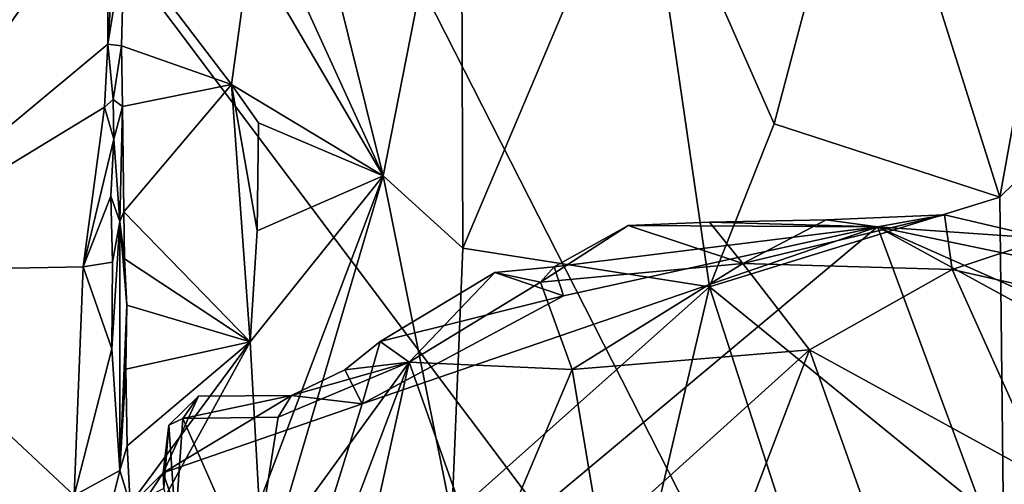
# Model space of a CAD drawing. Units: metres. Extents: x 18.1 to 30.3, y -2.7 to 5.9.
# Drawn here: x 19.2 to 20.5, y -1.4 to -0.8 of the extents above; entities that cross this region are included whole.
import ezdxf

# ---------------------------------------------------------------- set-up
doc = ezdxf.new("R2010")
doc.units = ezdxf.units.M

msp = doc.modelspace()

# ---------------------------------------------------------------- linework, layer by layer
at = {"layer": '1'}
for points in [[(20.8285, 2.868, -1.6308), (20.5269, -2.2547, -1.5439), (18.6006, 1.5322, -1.6327)], [(21.6671, -1.2062, -1.5471), (20.5269, -2.2547, -1.5439), (20.8285, 2.868, -1.6308)], [(18.7602, 0.0995, -1.6079), (18.6006, 1.5322, -1.6327), (20.5269, -2.2547, -1.5439)], [(18.7602, 0.0995, -1.6079), (20.5269, -2.2547, -1.5439), (19.0233, -2.524, -1.5643)], [(19.4982, -0.201, 4.8204), (19.4867, -0.5228, 4.3749), (19.6874, -0.9629, 3.6064)], [(19.4982, -0.201, 4.8204), (19.6874, -0.9629, 3.6064), (19.7929, -0.4246, 4.3235)], [(19.7929, -0.4246, 4.3235), (19.6874, -0.9629, 3.6064), (19.7953, -1.0608, 3.3985)], [(19.7929, -0.4246, 4.3235), (19.7953, -1.0608, 3.3985), (20.0383, -0.4857, 4.1677)], [(20.3422, -0.4184, 4.2746), (20.0383, -0.4857, 4.1677), (20.2171, -0.8922, 3.5725)], [(20.3422, -0.4184, 4.2746), (20.2171, -0.8922, 3.5725), (20.523, -0.992, 3.4782)], [(20.3422, -0.4184, 4.2746), (20.523, -0.992, 3.4782), (20.5873, -0.6358, 4.0335)], [(18.6826, -0.7071, 4.3233), (18.9439, -1.0926, 3.7879), (19.2818, -0.4813, 4.6478)], [(19.2818, -0.4813, 4.6478), (18.9439, -1.0926, 3.7879), (19.3135, -0.5692, 4.5109)], [(20.0383, -0.4857, 4.1677), (19.7953, -1.0608, 3.3985), (20.1297, -1.1135, 3.2366)], [(20.1297, -1.1135, 3.2366), (20.2171, -0.8922, 3.5725), (20.0383, -0.4857, 4.1677)], [(19.4867, -0.5228, 4.3749), (19.5068, -0.6545, 4.1944), (19.6874, -0.9629, 3.6064)], [(19.3135, -0.5692, 4.5109), (18.9439, -1.0926, 3.7879), (19.3143, -0.7843, 4.2036)], [(19.3135, -0.5692, 4.5109), (19.3143, -0.7843, 4.2036), (19.3282, -0.5782, 4.3089)], [(19.3282, -0.5782, 4.3089), (19.3143, -0.7843, 4.2036), (19.3363, -0.6475, 4.1999)], [(20.5873, -0.6358, 4.0335), (20.523, -0.992, 3.4782), (20.7329, -0.7861, 3.9029)], [(19.3363, -0.6475, 4.1999), (19.3143, -0.7843, 4.2036), (19.3328, -0.7863, 4.0096)], [(19.3363, -0.6475, 4.1999), (19.3328, -0.7863, 4.0096), (19.4817, -0.8388, 3.9221)], [(19.5068, -0.6545, 4.1944), (19.3363, -0.6475, 4.1999), (19.4817, -0.8388, 3.9221)], [(19.5068, -0.6545, 4.1944), (19.4817, -0.8388, 3.9221), (19.6874, -0.9629, 3.6064)], [(19.3143, -0.7843, 4.2036), (18.9439, -1.0926, 3.7879), (19.3098, -0.8699, 4.0856)], [(19.3143, -0.7843, 4.2036), (19.3098, -0.8699, 4.0856), (19.3212, -0.8591, 4.0826)], [(19.3143, -0.7843, 4.2036), (19.3212, -0.8591, 4.0826), (19.3328, -0.7863, 4.0096)], [(19.3212, -0.8591, 4.0826), (19.3342, -0.8688, 3.8867), (19.3328, -0.7863, 4.0096)], [(19.3328, -0.7863, 4.0096), (19.3342, -0.8688, 3.8867), (19.4817, -0.8388, 3.9221)], [(20.523, -0.992, 3.4782), (20.528, -1.4378, 2.7956), (20.7329, -0.7861, 3.9029)], [(20.7329, -0.7861, 3.9029), (20.528, -1.4378, 2.7956), (20.9104, -1.5515, 2.8584)], [(19.3342, -0.8688, 3.8867), (19.3359, -1.0117, 3.678), (19.4817, -0.8388, 3.9221)], [(19.4817, -0.8388, 3.9221), (19.3359, -1.0117, 3.678), (19.5071, -1.1881, 3.3967)], [(19.4817, -0.8388, 3.9221), (19.5071, -1.1881, 3.3967), (19.5163, -1.0374, 3.6344)], [(19.4817, -0.8388, 3.9221), (19.5163, -1.0374, 3.6344), (19.5181, -0.8911, 3.8462)], [(19.6874, -0.9629, 3.6064), (19.4817, -0.8388, 3.9221), (19.5181, -0.8911, 3.8462)], [(19.3098, -0.8699, 4.0856), (19.3224, -0.9131, 4.0075), (19.3212, -0.8591, 4.0826)], [(19.3212, -0.8591, 4.0826), (19.3224, -0.9131, 4.0075), (19.3342, -0.8688, 3.8867)], [(19.3098, -0.8699, 4.0856), (18.9439, -1.0926, 3.7879), (19.2808, -1.0865, 3.7767)], [(19.3098, -0.8699, 4.0856), (19.2808, -1.0865, 3.7767), (19.3224, -0.9131, 4.0075)], [(19.3224, -0.9131, 4.0075), (19.3302, -1.0249, 3.7892), (19.3342, -0.8688, 3.8867)], [(19.3342, -0.8688, 3.8867), (19.3302, -1.0249, 3.7892), (19.3359, -1.0117, 3.678)], [(19.5163, -1.0374, 3.6344), (19.6874, -0.9629, 3.6064), (19.5181, -0.8911, 3.8462)], [(20.2171, -0.8922, 3.5725), (20.1297, -1.1135, 3.2366), (20.523, -0.992, 3.4782)], [(19.3224, -0.9131, 4.0075), (19.2808, -1.0865, 3.7767), (19.3184, -0.9903, 3.8986)], [(19.3224, -0.9131, 4.0075), (19.3184, -0.9903, 3.8986), (19.3302, -1.0249, 3.7892)], [(19.5071, -1.1881, 3.3967), (19.5192, -1.4068, 3.0763), (19.6874, -0.9629, 3.6064)], [(19.5163, -1.0374, 3.6344), (19.5071, -1.1881, 3.3967), (19.6874, -0.9629, 3.6064)], [(19.5192, -1.4068, 3.0763), (19.5166, -1.5415, 2.8681), (19.6874, -0.9629, 3.6064)], [(19.6874, -0.9629, 3.6064), (19.5166, -1.5415, 2.8681), (19.7802, -1.4249, 2.8472)], [(19.6874, -0.9629, 3.6064), (19.7802, -1.4249, 2.8472), (19.7953, -1.0608, 3.3985)], [(19.2808, -1.0865, 3.7767), (19.3205, -1.0799, 3.7672), (19.3184, -0.9903, 3.8986)], [(19.3184, -0.9903, 3.8986), (19.3205, -1.0799, 3.7672), (19.3302, -1.0249, 3.7892)], [(20.523, -0.992, 3.4782), (20.1297, -1.1135, 3.2366), (20.528, -1.4378, 2.7956)], [(19.3359, -1.0117, 3.678), (19.3302, -1.0249, 3.7892), (19.3368, -1.0756, 3.5832)], [(19.3359, -1.0117, 3.678), (19.3368, -1.0756, 3.5832), (19.5071, -1.1881, 3.3967)], [(19.3205, -1.0799, 3.7672), (19.3195, -1.1974, 3.5899), (19.3302, -1.0249, 3.7892)], [(19.3302, -1.0249, 3.7892), (19.3195, -1.1974, 3.5899), (19.3302, -1.3625, 3.3217)], [(19.3302, -1.0249, 3.7892), (19.3302, -1.3625, 3.3217), (19.3398, -1.1382, 3.4875)], [(19.3302, -1.0249, 3.7892), (19.3398, -1.1382, 3.4875), (19.3368, -1.0756, 3.5832)], [(20.1748, -1.0816, -0.7224), (20.0191, -1.03, -0.7812), (20.1293, -1.0257, -0.7733)], [(20.0191, -1.03, -0.7812), (20.3572, -1.0322, -0.7899), (20.1293, -1.0257, -0.7733)], [(20.1293, -1.0257, -0.7733), (20.2877, -1.0224, -0.7724), (20.1748, -1.0816, -0.7224)], [(20.3572, -1.0322, -0.7899), (20.2877, -1.0224, -0.7724), (20.1293, -1.0257, -0.7733)], [(20.1748, -1.0816, -0.7224), (20.2877, -1.0224, -0.7724), (20.4481, -1.0159, -0.7781)], [(20.1748, -1.0816, -0.7224), (20.4481, -1.0159, -0.7781), (20.4582, -1.09, -0.721)], [(20.2877, -1.0224, -0.7724), (20.3572, -1.0322, -0.7899), (20.4481, -1.0159, -0.7781)], [(20.4481, -1.0159, -0.7781), (20.3572, -1.0322, -0.7899), (20.585, -1.048, -0.7776)], [(20.4582, -1.09, -0.721), (20.4481, -1.0159, -0.7781), (20.585, -1.048, -0.7776)], [(19.6588, -1.2719, -0.7965), (19.5147, -1.737, -0.7872), (20.3572, -1.0322, -0.7899)], [(20.3572, -1.0322, -0.7899), (19.5147, -1.737, -0.7872), (20.7558, -2.1091, -0.7708)], [(19.9315, -1.1256, -0.7941), (19.6588, -1.2719, -0.7965), (20.3572, -1.0322, -0.7899)], [(19.9004, -1.1069, -0.7555), (19.9189, -1.0861, -0.7832), (20.0191, -1.03, -0.7812)], [(19.9004, -1.1069, -0.7555), (20.0191, -1.03, -0.7812), (20.1748, -1.0816, -0.7224)], [(20.0191, -1.03, -0.7812), (19.9189, -1.0861, -0.7832), (20.3572, -1.0322, -0.7899)], [(19.9189, -1.0861, -0.7832), (19.9315, -1.1256, -0.7941), (20.3572, -1.0322, -0.7899)], [(20.585, -1.048, -0.7776), (20.3572, -1.0322, -0.7899), (20.7493, -1.1139, -0.7784)], [(21.0048, -1.3196, -0.7757), (20.3572, -1.0322, -0.7899), (21.0838, -1.429, -0.7735)], [(20.3572, -1.0322, -0.7899), (20.7558, -2.1091, -0.7708), (21.0838, -1.429, -0.7735)], [(20.3572, -1.0322, -0.7899), (21.0048, -1.3196, -0.7757), (20.7493, -1.1139, -0.7784)], [(20.4582, -1.09, -0.721), (20.585, -1.048, -0.7776), (20.6144, -1.125, -0.7231)], [(19.7953, -1.0608, 3.3985), (19.7802, -1.4249, 2.8472), (20.1297, -1.1135, 3.2366)], [(19.3205, -1.0799, 3.7672), (19.2808, -1.0865, 3.7767), (19.3195, -1.1974, 3.5899)], [(19.3368, -1.0756, 3.5832), (19.3398, -1.1382, 3.4875), (19.5071, -1.1881, 3.3967)], [(18.9439, -1.0926, 3.7879), (18.9238, -1.7664, 2.7509), (19.2683, -1.3966, 3.317)], [(19.2808, -1.0865, 3.7767), (18.9439, -1.0926, 3.7879), (19.2683, -1.3966, 3.317)], [(19.2808, -1.0865, 3.7767), (19.2683, -1.3966, 3.317), (19.3195, -1.1974, 3.5899)], [(19.8386, -1.0939, -0.79), (19.6834, -1.1875, -0.7968), (19.9315, -1.1256, -0.7941)], [(19.6834, -1.1875, -0.7968), (19.8386, -1.0939, -0.79), (19.7223, -1.2158, -0.7358)], [(19.7223, -1.2158, -0.7358), (19.8386, -1.0939, -0.79), (19.9004, -1.1069, -0.7555)], [(19.8386, -1.0939, -0.79), (19.9315, -1.1256, -0.7941), (19.9189, -1.0861, -0.7832)], [(19.9189, -1.0861, -0.7832), (19.9004, -1.1069, -0.7555), (19.8386, -1.0939, -0.79)], [(19.9004, -1.1069, -0.7555), (20.1748, -1.0816, -0.7224), (19.9436, -1.2254, -0.6126)], [(19.9436, -1.2254, -0.6126), (20.1748, -1.0816, -0.7224), (20.2652, -1.1988, -0.594)], [(20.2652, -1.1988, -0.594), (20.1748, -1.0816, -0.7224), (20.4582, -1.09, -0.721)], [(20.2652, -1.1988, -0.594), (20.4582, -1.09, -0.721), (20.5866, -1.3754, -0.4601)], [(20.5866, -1.3754, -0.4601), (20.4582, -1.09, -0.721), (20.6144, -1.125, -0.7231)], [(19.9436, -1.2254, -0.6126), (19.7223, -1.2158, -0.7358), (19.9004, -1.1069, -0.7555)], [(20.1297, -1.1135, 3.2366), (19.7802, -1.4249, 2.8472), (20.0378, -1.5045, 2.6452)], [(20.1297, -1.1135, 3.2366), (20.0378, -1.5045, 2.6452), (20.2408, -1.4576, 2.7068)], [(20.1297, -1.1135, 3.2366), (20.2408, -1.4576, 2.7068), (20.528, -1.4378, 2.7956)], [(19.6834, -1.1875, -0.7968), (19.6588, -1.2719, -0.7965), (19.9315, -1.1256, -0.7941)], [(19.3302, -1.3625, 3.3217), (19.3387, -1.2253, 3.3595), (19.3398, -1.1382, 3.4875)], [(19.3398, -1.1382, 3.4875), (19.3387, -1.2253, 3.3595), (19.5071, -1.1881, 3.3967)], [(19.7223, -1.2158, -0.7358), (19.6354, -1.2262, -0.79), (19.6834, -1.1875, -0.7968)], [(19.6834, -1.1875, -0.7968), (19.6354, -1.2262, -0.79), (19.6588, -1.2719, -0.7965)], [(19.3195, -1.1974, 3.5899), (19.2683, -1.3966, 3.317), (19.3302, -1.3625, 3.3217)], [(19.3387, -1.2253, 3.3595), (19.3405, -1.329, 3.202), (19.5071, -1.1881, 3.3967)], [(19.3405, -1.329, 3.202), (19.3442, -1.4084, 3.0796), (19.5071, -1.1881, 3.3967)], [(19.3442, -1.4084, 3.0796), (19.3457, -1.4818, 2.9597), (19.5071, -1.1881, 3.3967)], [(19.5071, -1.1881, 3.3967), (19.3457, -1.4818, 2.9597), (19.5192, -1.4068, 3.0763)], [(19.9818, -1.4547, -0.381), (19.9436, -1.2254, -0.6126), (20.2652, -1.1988, -0.594)], [(19.9818, -1.4547, -0.381), (20.2652, -1.1988, -0.594), (20.1585, -1.4782, -0.3274)], [(20.1585, -1.4782, -0.3274), (20.2652, -1.1988, -0.594), (20.3732, -1.5022, -0.3023)], [(20.3732, -1.5022, -0.3023), (20.2652, -1.1988, -0.594), (20.5866, -1.3754, -0.4601)], [(20.5269, -2.2547, -1.5439), (21.6671, -1.2062, -1.5471), (21.2983, -2.568, -1.5275)], [(19.3302, -1.3625, 3.3217), (19.3405, -1.329, 3.202), (19.3387, -1.2253, 3.3595)], [(19.5623, -1.6391, -0.4015), (19.5106, -1.5072, -0.5324), (19.7223, -1.2158, -0.7358)], [(19.5106, -1.5072, -0.5324), (19.5448, -1.2901, -0.7506), (19.7223, -1.2158, -0.7358)], [(19.5448, -1.2901, -0.7506), (19.5632, -1.2609, -0.7946), (19.7223, -1.2158, -0.7358)], [(19.5623, -1.6391, -0.4015), (19.7223, -1.2158, -0.7358), (19.5562, -1.9662, -0.0385)], [(19.5562, -1.9662, -0.0385), (19.7223, -1.2158, -0.7358), (19.8252, -1.5053, -0.383)], [(19.7223, -1.2158, -0.7358), (19.5632, -1.2609, -0.7946), (19.6354, -1.2262, -0.79)], [(19.5632, -1.2609, -0.7946), (19.6588, -1.2719, -0.7965), (19.6354, -1.2262, -0.79)], [(19.7223, -1.2158, -0.7358), (19.9436, -1.2254, -0.6126), (19.8252, -1.5053, -0.383)], [(19.8252, -1.5053, -0.383), (19.9436, -1.2254, -0.6126), (19.9818, -1.4547, -0.381)], [(19.5632, -1.2609, -0.7946), (19.4368, -1.2619, -0.7957), (19.3891, -1.3658, -0.7994)], [(19.5632, -1.2609, -0.7946), (19.3891, -1.3658, -0.7994), (19.6588, -1.2719, -0.7965)], [(19.397, -1.3009, -0.7948), (19.3891, -1.3658, -0.7994), (19.4368, -1.2619, -0.7957)], [(19.4157, -1.292, -0.7514), (19.397, -1.3009, -0.7948), (19.4368, -1.2619, -0.7957)], [(19.4157, -1.292, -0.7514), (19.4368, -1.2619, -0.7957), (19.5632, -1.2609, -0.7946)], [(19.4157, -1.292, -0.7514), (19.5632, -1.2609, -0.7946), (19.5448, -1.2901, -0.7506)], [(19.3891, -1.3658, -0.7994), (19.5147, -1.737, -0.7872), (19.6588, -1.2719, -0.7965)], [(19.4057, -1.433, -0.6204), (19.397, -1.3009, -0.7948), (19.4157, -1.292, -0.7514)], [(19.4057, -1.433, -0.6204), (19.4157, -1.292, -0.7514), (19.5106, -1.5072, -0.5324)], [(19.5106, -1.5072, -0.5324), (19.4157, -1.292, -0.7514), (19.5448, -1.2901, -0.7506)], [(19.3902, -1.3871, -0.7556), (19.3891, -1.3658, -0.7994), (19.397, -1.3009, -0.7948)], [(19.3902, -1.3871, -0.7556), (19.397, -1.3009, -0.7948), (19.4057, -1.433, -0.6204)], [(19.3302, -1.3625, 3.3217), (19.3442, -1.4084, 3.0796), (19.3405, -1.329, 3.202)], [(19.2683, -1.3966, 3.317), (19.3231, -1.392, 3.2967), (19.3302, -1.3625, 3.3217)], [(19.3302, -1.3625, 3.3217), (19.3231, -1.392, 3.2967), (19.3442, -1.4084, 3.0796)], [(19.3891, -1.3658, -0.7994), (19.3447, -1.4098, -0.8001), (19.3309, -1.4545, -0.8104)], [(19.3891, -1.3658, -0.7994), (19.3309, -1.4545, -0.8104), (19.5147, -1.737, -0.7872)], [(19.3902, -1.3871, -0.7556), (19.3447, -1.4098, -0.8001), (19.3891, -1.3658, -0.7994)], [(20.3732, -1.5022, -0.3023), (20.5866, -1.3754, -0.4601), (20.4153, -1.7934, 0.0127)], [(20.4153, -1.7934, 0.0127), (20.5866, -1.3754, -0.4601), (20.677, -1.606, -0.2631)]]:
    msp.add_3dface(points, dxfattribs=at)

doc.saveas('drawing.dxf')
